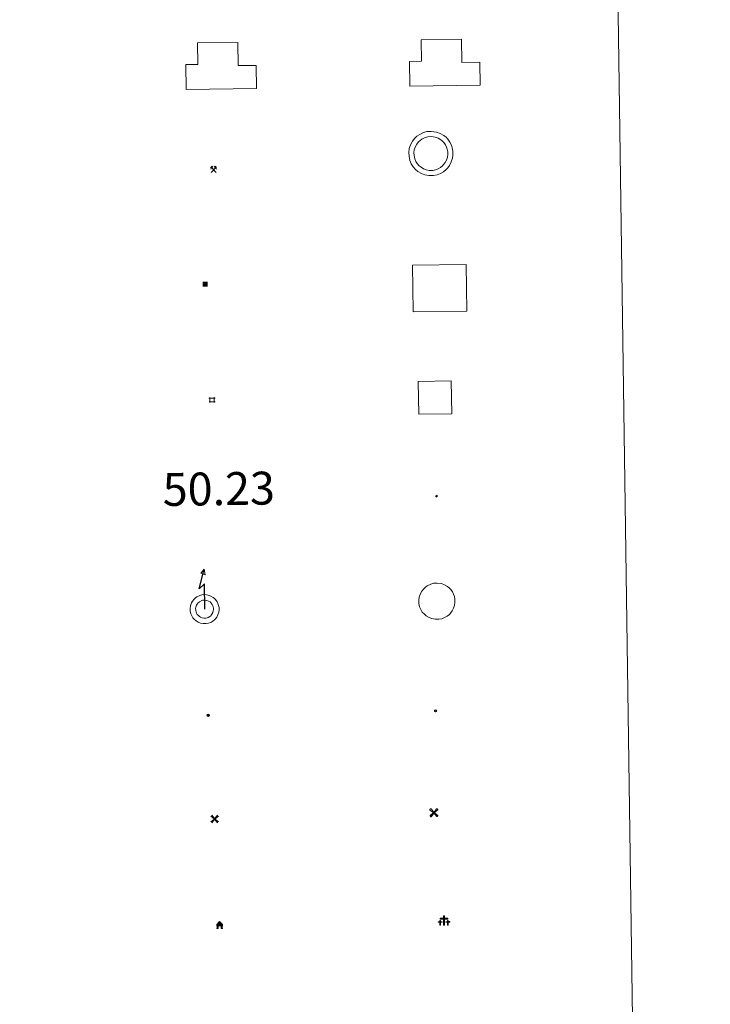
# Model space of a CAD drawing. Units: metres. Extents: x 596530 to 601027, y 4714829 to 4717863.
# Drawn here: x 597165 to 597322, y 4716128 to 4716352 of the extents above; entities that cross this region are included whole.
import ezdxf
from ezdxf.enums import TextEntityAlignment as Align

# ---------------------------------------------------------------- set-up
doc = ezdxf.new("R2010")
doc.units = ezdxf.units.M
doc.header["$MEASUREMENT"] = 0
for name, color, linetype, lineweight in [('Carátula', 7, 'Continuous', 5), ('Level 15', 1, 'Continuous', 0), ('Level 29', 7, 'Continuous', 0), ('Level 31', 19, 'Continuous', 0), ('Level 32', 19, 'Continuous', 0), ('Level 33', 5, 'Continuous', 0), ('Level 36', 19, 'Continuous', 40), ('Level 63', 7, 'Continuous', 0)]:
    doc.layers.add(name, color=color, linetype=linetype, lineweight=lineweight)
doc.styles.add('Arial', font='ARIAL.TTF', dxfattribs={"height": 0.2})

# ---------------------------------------------------------------- blocks, each defined once
blk = doc.blocks.new('5CEMEN')
at = {"layer": 'Carátula', "color": 7, "linetype": 'Continuous', "lineweight": 5, "flags": 128}
for points in [[(-5.914364814758301, -6.255644554272294), (-5.916309729218483, -1.644560493528843), (-3.275630798190832, -1.640714135020971), (-3.291163690388203, -0.9602299481630325), (-5.921844884753227, -0.9642889592796564), (-5.922282602638006, 0.8961410485208035), (-6.642757743597031, 0.8814587611705065), (-6.641894720494747, -0.9589757677167654), (-9.292571388185024, -0.9626094736158848), (-9.277038495987654, -1.643093662336469), (-6.646357305347919, -1.639034651219845), (-6.644625045359135, -6.260116450488567), (-5.914364814758301, -6.255644554272294)], [(-6.644871845841408, -1.09894410893321), (-9.145369779318571, -1.095769856125116), (-9.143878117203712, -1.495892053470016), (-6.513409573584795, -1.501830782741308), (-6.521675057709217, -6.122699931263924), (-6.051568686962128, -6.122696824371815), (-6.043303206562996, -1.501827677711844), (-3.422619752585888, -1.497556015849113), (-3.414113681763411, -1.097646467387676), (-5.914824269711971, -1.104469951242208), (-6.051815487444401, -0.9615244846791029), (-6.045232590287924, 0.7587245274335146), (-6.505341228097677, 0.7585087716579437), (-6.511924117803574, -0.9617402404546738), (-6.644871845841408, -1.09894410893321)], [(0.3956968709826469, -6.319843664765358), (0.3922323510050774, 2.922319933772087), (5.663379818201065, 2.920227564871311), (5.661881942301989, 4.260562505573034), (0.4007322154939175, 4.262442223727703), (0.3994314670562744, 7.963306760415435), (-1.060876339673996, 7.964360704645514), (-1.059575591236353, 4.263496169820428), (-6.340933449566364, 4.255803452804685), (-6.339435573667288, 2.915468510240316), (-1.068075451999903, 2.923373879864812), (-1.064610935747623, -6.318789718672633), (0.3956968709826469, -6.319843664765358)], [(-1.055106800049543, 4.003342311829329), (-6.07631079852581, 4.000118386000395), (-6.073752768337727, 3.179878508672118), (-0.8026053011417389, 3.177786137908697), (-0.7991407848894596, -6.064377460628748), (0.1310742199420929, -6.064158599823713), (0.1276096999645233, 3.178005000576377), (5.398757167160511, 3.175912631675601), (5.406196877360344, 3.995939856395125), (0.405201006680727, 4.002288367599249), (0.1405783593654633, 4.257973432540894), (0.1437464021146297, 7.698684109374881), (-0.7864685989916325, 7.698465248569846), (-0.7896366454660892, 4.257754571735859), (-1.055106800049543, 4.003342311829329)], [(5.728106677532196, -6.263225512579083), (5.736372157931328, -1.642356365919113), (8.357055611908436, -1.638084702193737), (8.37109062820673, -0.9782339483499527), (5.730411700904369, -0.9820803068578243), (5.7299739792943, 0.8783496972173452), (4.999926403164864, 0.8838755413889885), (5.000364124774933, -0.9765544664114714), (2.359685193747282, -0.9804008230566978), (2.36564565077424, -1.640676882117987), (5.006324581801891, -1.636830523610115), (4.99805910140276, -6.25769967213273), (5.728106677532196, -6.263225512579083)], [(4.997812300920486, -1.096527330577374), (2.496676411479712, -1.123346289619803), (2.488170340657234, -1.523255838081241), (5.128849267959595, -1.519409481436014), (5.130581524223089, -6.140491278842092), (5.600687898695469, -6.140488175675273), (5.598955638706684, -1.51940637640655), (8.229636829346418, -1.515347365289927), (8.228570464998484, -1.095229687169194), (5.727859877049923, -1.102053172886372), (5.600441098213196, -0.9793158322572708), (5.597026251256466, 0.7411458306014538), (5.126919880509377, 0.74114272557199), (5.130334727466106, -0.9793189391493797), (4.997812300920486, -1.096527330577374)], [(-6.051568686962128, -6.122696824371815), (-6.521675057709217, -6.122699931263924), (-6.522741418331861, -5.702582255005836)], [(0.1310742199420929, -6.064158599823713), (-0.7991407848894596, -6.064377460628748), (-0.8108459487557411, -5.203933976590633)], [(5.600687898695469, -6.140488175675273), (5.130581524223089, -6.140491278842092), (5.129940468817949, -5.700378125533462)]]:
    blk.add_lwpolyline(points, dxfattribs=at)
blk = doc.blocks.new('5CHAMI')
at = {"layer": 'Carátula', "color": 1, "linetype": 'Continuous', "lineweight": 5}
for p, q in [((4.508110921829939, 2.68474131450057), (-4.664068508893251, 2.679788235574961)), ((4.508110921829939, 2.68474131450057), (-4.664068508893251, 2.679788235574961)), ((-3.437758389860392, 3.903987357392907), (-3.437492962926626, -4.077823208644986)), ((-3.437758389860392, 3.903987357392907), (-3.437492962926626, -4.077823208644986)), ((3.273966833949089, -4.080544222146273), (3.28369914367795, 3.901053693145514)), ((3.273966833949089, -4.080544222146273), (3.28369914367795, 3.901053693145514)), ((-4.67126452177763, -2.831304961815476), (4.500276952981949, -2.856345098465681)), ((-4.67126452177763, -2.831304961815476), (4.500276952981949, -2.856345098465681))]:
    blk.add_line(p, q, dxfattribs=at)
blk = doc.blocks.new('5EDIFI')
at = {"layer": 'Carátula', "linetype": 'Continuous', "lineweight": 25}
blk.add_hatch(color=1, dxfattribs=at).paths.add_polyline_path([(-3.750828392803669, -3.761088453233242), (-3.751303367316723, 3.74061800353229), (3.750403087586164, 3.741092978045344), (3.750878065824509, -3.760613480582833)])
blk = doc.blocks.new('5HORRE')
at = {"layer": 'Carátula', "linetype": 'Continuous', "lineweight": 5, "extrusion": (0, 0, -1)}
blk.add_hatch(color=254, dxfattribs=at).paths.add_polyline_path([(6.136127095669508, -7.741172019392252), (3.005346268415451, -7.737796446308494), (3.006189111620188, -6.837574645876884), (3.604563590139151, -6.754822080954909), (3.002525292336941, -1.496443063020706), (-3.248825822025537, -1.499476844444871), (-3.907991837710142, -6.714685387909412), (-3.236866723746061, -6.76041373424232), (-3.246004849672318, -7.740830225870013), (-6.366787947714329, -7.73724184371531), (-6.327656615525484, -6.756186932325363), (-5.718220368027687, -6.723210237920284), (-6.359210710972548, 1.304967101663351), (-0.1177031993865967, 7.879279529675841), (6.391094032675028, 1.426329921931028), (5.534126523882151, -6.713750341907144), (6.095702160149813, -6.781815035268664)])
at = {"layer": 'Carátula', "color": 252, "linetype": 'Continuous', "lineweight": 5, "flags": 128}
blk.add_lwpolyline([(-6.391094032675028, 1.426329921931028), (0.1177031993865967, 7.879279529675841), (6.359210710972548, 1.304967101663351), (5.718220368027687, -6.723210237920284), (6.327656615525484, -6.756186932325363), (6.366787947714329, -7.73724184371531), (3.246004849672318, -7.740830225870013), (3.236866723746061, -6.76041373424232), (3.907991837710142, -6.714685387909412), (3.248825822025537, -1.499476844444871), (-3.002525292336941, -1.496443063020706), (-3.604563590139151, -6.754822080954909), (-3.006189111620188, -6.837574645876884), (-3.005346268415451, -7.737796446308494), (-6.136127095669508, -7.741172019392252), (-6.095702160149813, -6.781815035268664), (-5.534126523882151, -6.713750341907144)], close=True, dxfattribs=at)
blk = doc.blocks.new('5MINA')
at = {"layer": 'Carátula', "linetype": 'Continuous', "lineweight": 5}
for points in [[(-6.750812273472548, 0.0336695984005928), (-7.248307876288891, 5.795561484992504), (-3.465299841016531, 9.65593066625297), (-0.2539280466735363, 6.39685239456594), (-6.600633434951305, 0.04047522880136967)], [(6.840579085052013, -0.04558259434998035), (6.692741122096777, 0.05758686363697052), (0.3352999240159988, 6.354303579777479), (3.482913456857204, 9.498032106086612), (7.342857021838427, 5.695028599351645)]]:
    blk.add_hatch(color=170, dxfattribs=at).paths.add_polyline_path(points)
at = {"layer": 'Carátula', "color": 9, "linetype": 'Continuous', "lineweight": 5}
for p, q in [((-5.853411447256804, -6.206840937957168), (3.497959885746241, 3.156275754794478)), ((-3.512793507426977, 3.195478331297636), (5.887122023850679, -6.306710258126259))]:
    blk.add_line(p, q, dxfattribs=at)
at = {"layer": 'Carátula', "color": 170, "linetype": 'Continuous', "lineweight": 5}
blk.add_point((1.188228290528059, -1.505627285689116), dxfattribs=at)
blk = doc.blocks.new('5MOLIV')
at = {"layer": 'Carátula', "linetype": 'Continuous', "lineweight": 5}
for points in [[(-7.10047410801053, 5.222285656258464), (-8.653728239238262, 6.495628342032433), (-6.478882718831301, 8.579818103462458), (-5.201738841831684, 7.02228687889874)], [(-3.974395982921124, 2.655179196968675), (-5.537435043603182, 3.938732426613569), (-3.934379894286394, 5.474966192618012), (-2.667233757674694, 3.917647775262594)], [(0.002536915242671967, -1.760452657938004), (-1.750454925000668, -0.002749728038907051), (0.01745854690670967, 1.760027045384049), (1.760452657938004, 0.002536918967962265)], [(3.977421376854181, 2.655959179624915), (2.684533979743719, 3.943764355033636), (3.957876667380333, 5.497018489986658), (5.515169940888882, 3.943526402115822)], [(7.062703434377909, 5.220883086323738), (5.22143442556262, 7.060483163222671), (6.484779380261898, 8.613950103521347), (8.610236924141645, 6.498239766806364)], [(-6.476696908473969, -8.704142529517412), (-8.660651218146086, -6.517171204090118), (-7.093122255057096, -5.240240136161447), (-5.213139150291681, -7.140677854418755)], [(-3.959153510630131, -5.557004902511835), (-5.536016643047333, -3.983091730624437), (-3.978698223829269, -2.715945592150092), (-2.695808559656143, -4.003537962213159)], [(3.962457839399576, -5.565584234893322), (2.705522239208221, -3.998480886220932), (3.982904069125652, -2.725376153364778), (5.54658155143261, -3.978936174884439)], [(6.496324505656958, -8.700216544792056), (5.219180628657341, -7.142685318365693), (7.100048489868641, -5.242281127721071), (8.6630875505507, -6.525834357365966)]]:
    blk.add_hatch(color=9, dxfattribs=at).paths.add_polyline_path(points)
at = {"layer": 'Carátula', "color": 9, "linetype": 'Continuous', "lineweight": 5}
for p, q in [((-1.290554903447628, 0.4575675241649151), (-8.653728239238262, 6.495628342032433)), ((-0.4832836389541626, 1.260570079088211), (-6.478882718831301, 8.579818103462458)), ((0.5069177821278572, 1.259497663006186), (6.484779380261898, 8.613950103521347)), ((1.300135403871536, 0.4624369386583567), (8.610236924141645, 6.498239766806364)), ((-1.250997956842184, -0.5034919157624245), (-8.660651218146086, -6.517171204090118)), ((-0.486922312527895, -1.259923277422786), (-6.476696908473969, -8.704142529517412)), ((0.4932813718914986, -1.260782888159156), (6.496324505656958, -8.700216544792056)), ((1.259710468351841, -0.4969200473278761), (8.6630875505507, -6.525834357365966))]:
    blk.add_line(p, q, dxfattribs=at)
blk = doc.blocks.new('5AEGEN')
at = {"layer": 'Carátula', "linetype": 'Continuous', "lineweight": 5, "extrusion": (-0.0003159472765985252, -0.0001857309060692589, 0.9999999328406723)}
h = blk.add_hatch(color=9, dxfattribs=at)
edge = h.paths.add_edge_path()
edge.add_line((-6.250366393476725, -8.878998069092631), (-1.051698379218578, -2.418166641145945))
edge.add_line((-1.051698379218578, -2.418166641145945), (-1.043124932795763, -2.429040538147092))
edge.add_ellipse((-0.006933670490980148, -0.0006999745965003967), major_axis=(6.931373032192596e-05, -2.640191106068384), ratio=0.9999635666824259, start_angle=293.5739638888889, end_angle=336.88943333333333, ccw=False)
edge.add_line((-2.426670461893082, -1.056661784648895), (-2.453496757894754, -1.078031849116087))
edge.add_line((-2.453496757894754, -1.078031849116087), (-8.855498112738132, -6.272968787699938))
edge.add_line((-8.855498112738132, -6.272968787699938), (-8.906984817236662, -7.282101621851325))
edge.add_line((-8.906984817236662, -7.282101621851325), (-7.301405403763056, -8.916639691218734))
edge.add_line((-7.301405403763056, -8.916639691218734), (-6.250366393476725, -8.878998069092631))
at = {"layer": 'Carátula', "linetype": 'Continuous', "lineweight": 5, "extrusion": (0.0001881650817818746, -0.0003133804201354254, 0.9999999331933049)}
h = blk.add_hatch(color=9, dxfattribs=at)
edge = h.paths.add_edge_path()
edge.add_line((6.242550492286682, -8.874854806810617), (7.301884811371565, -8.917407747358084))
edge.add_line((7.301884811371565, -8.917407747358084), (8.8970702663064, -7.280983805656433))
edge.add_line((8.8970702663064, -7.280983805656433), (8.848366811871529, -6.279720667749643))
edge.add_line((8.848366811871529, -6.279720667749643), (2.447521489113569, -1.08232986740768))
edge.add_line((2.447521489113569, -1.08232986740768), (2.420602336525917, -1.038601631298661))
edge.add_ellipse((-0.006935186684131622, -0.0006995964795351028), major_axis=(6.931373476265994e-05, -2.640191106068383), ratio=0.999963566682426, start_angle=23.53162222222221, end_angle=66.84994999999998, ccw=False)
edge.add_line((1.048677213490009, -2.422865081578493), (6.242550492286682, -8.874854806810617))
at = {"layer": 'Carátula', "color": 9, "linetype": 'Continuous', "lineweight": 5, "flags": 128}
for points in [[(-1.048677228391171, 2.422865260392427), (-6.254463590681553, 8.785088796168566), (-7.301884934306145, 8.917408615350723), (-8.907068151980639, 7.281197492033243), (-8.84836696088314, 6.27972149476409), (-2.44879836961627, 1.022343648597598)], [(-1.048677228391171, 2.422865260392427), (-0.6991862915456295, 1.925315177068114), (-0.7504601925611496, 0.9261800553649664), (-0.9548838473856449, 0.7204837501049042), (-1.957211069762707, 0.6217916216701269), (-2.44879836961627, 1.022343648597598)], [(2.442222312092781, 1.018258405849338), (1.943608194589615, 0.618778795003891), (0.9455371089279652, 0.720041373744607), (0.7498385421931744, 0.9242522194981575), (0.651146411895752, 1.92657944560051), (1.051698435097933, 2.418166743591428)], [(8.795724954456091, 6.284243993461132), (8.896987531334162, 7.282315077260137), (7.301618579775095, 8.926638009026647), (6.249089870601892, 8.819012178108096), (1.051698435097933, 2.418166743591428)], [(2.442222312092781, 1.018258405849338), (8.795724954456091, 6.284243993461132)], [(-0.6522104404866695, -1.976568123325706), (-0.7496257275342941, -0.9142544846981764), (-0.9568116813898087, -0.7798149790614843), (-1.954882767051458, -0.6785524040460587), (-2.453496888279915, -1.078032014891505)], [(-1.051698431372643, -2.418166743591428), (-0.6522104404866695, -1.976568123325706)], [(1.048677228391171, -2.422865260392427), (0.6481335833668709, -1.974239818751812), (0.7506730034947395, -0.9161823205649853), (0.9436092749238014, -0.7802573572844267), (1.947213336825371, -0.6215788144618273), (2.447521533817053, -1.08233006298542)]]:
    blk.add_lwpolyline(points, dxfattribs=at)
at = {"layer": 'Carátula', "color": 9, "linetype": 'Continuous', "lineweight": 5}
for start_param, end_param in [(4.305475694850884, 5.879829826844603), (2.733922913269351, 3.553527251381587), (1.166751732293584, 1.981926327801522), (5.123832267992047, 6.693889593292829)]:
    blk.add_ellipse((-0.006934624165296555, -0.000700533390045166, 0.003000000000029104), major_axis=(6.931373258606266e-05, -2.640191106068384), ratio=0.9999635666824257, start_param=start_param, end_param=end_param, dxfattribs=at)
at = {"layer": 'Carátula', "color": 9, "linetype": 'Continuous', "lineweight": 5, "extrusion": (0, 0, -1)}
for start_param, end_param in [(5.119302314399864, 5.871250709387791), (0.4076697888018099, 1.159666325788272)]:
    blk.add_ellipse((-0.006934624165296555, -0.000700533390045166, 0.003000000000029104), major_axis=(-6.931373258606266e-05, 2.640191106068384), ratio=0.9999635666824257, start_param=start_param, end_param=end_param, dxfattribs=at)
at = {"layer": 'Carátula', "color": 9, "linetype": 'Continuous', "lineweight": 5}
mesh = blk.add_polyface(dxfattribs=at)
corners = [(-7.301405463367701, -8.916640093550086, -0.0009606339964985471), (-6.250366512686014, -8.878998475149274, -0.0006215698669779817), (-1.043163549154997, -2.429041085764766, 0.002221588348560534), (-1.61590950191021, -2.093977360054851, 0.002102862506836733), (-2.08702290803194, -1.626689661294222, 0.002040805272605984), (-8.906984891742468, -7.282102053985, -0.001164328227352183), (-2.426671233028173, -1.056662326678634, 0.002039366003530557), (-8.855498254299164, -6.272969238460064, -0.0009606339964985467)]
mesh.append_faces([[corners[k] for k in face] for face in [(3, 4, 5, 0)]], dxfattribs={"vtx1": -1, "vtx3": -1, "color": 9})
mesh.append_faces([[corners[k] for k in face] for face in [(0, 1, 2, 3), (4, 6, 7, 5)]], dxfattribs={"vtx3": -1, "color": 9})
mesh = blk.add_polyface(dxfattribs=at)
corners = [(8.897070240229368, -7.280984388664365, -0.0009569214800772993), (8.848366849124432, -6.279721299186349, -0.00063398093350212), (2.420691192150116, -1.038602588698268, 0.002217947355518695), (2.085228029638529, -1.611123777925968, 0.002101652870432244), (1.61760813370347, -2.081918522715569, 0.002042104747922081), (7.301884718239307, -8.917408250272274, -0.001169586477555102), (1.047363750636578, -2.421233780682087, 0.002043070070425928), (6.242550417780876, -8.874855307862163, -0.0009569214800772995)]
mesh.append_faces([[corners[k] for k in face] for face in [(3, 4, 5, 0)]], dxfattribs={"vtx1": -1, "vtx3": -1, "color": 9})
mesh.append_faces([[corners[k] for k in face] for face in [(0, 1, 2, 3), (4, 6, 7, 5)]], dxfattribs={"vtx3": -1, "color": 9})
blk = doc.blocks.new('5PELE')
at = {"layer": 'Carátula', "linetype": 'Continuous', "lineweight": 5}
h = blk.add_hatch(color=9, dxfattribs=at)
edge = h.paths.add_edge_path()
edge.add_arc((-0.004403833299875259, 0.01036802306771278), 2.850000000565454, 359.9989820131911, 719.9989820131912)
at = {"layer": 'Carátula', "color": 252, "linetype": 'Continuous', "lineweight": 5}
blk.add_circle((-0.004403833299875259, 0.01036802306771278, 0.003000000000029104), 2.850000000565454, dxfattribs=at)
blk = doc.blocks.new('5STFER')
at = {"layer": 'Carátula', "linetype": 'Continuous', "lineweight": 5}
blk.add_hatch(color=250, dxfattribs=at).paths.add_polyline_path([(0.01097124814987183, -4.661285193637013), (-4.600661370903254, 0.01774724759161472), (-0.02181881293654442, 4.621506672352552), (4.591513447463512, 0.02245617657899857)])
at = {"layer": 'Carátula', "color": 250, "linetype": 'Continuous', "lineweight": 5}
blk.add_line((0.01097124814987183, -4.661285193637013), (-4.600661370903254, 0.01774724759161472), dxfattribs=at)
blk = doc.blocks.new('5PTT')
at = {"layer": 'Carátula', "color": 250, "linetype": 'Continuous', "lineweight": 25}
blk.add_circle((0.002398107200860977, 0.01110509037971497, 0.003000000000029104), 1.995000013389268, dxfattribs=at)

msp = doc.modelspace()

# ---------------------------------------------------------------- linework, layer by layer
at = {"layer": 'Level 63', "linetype": 'Continuous', "lineweight": 0}
msp.add_polyline3d([(596852.4600000009, 4716565.51, -0.24), (597298.3500000015, 4716571.880000001, -0.24), (597322.4200000018, 4714884.98, -0.24), (596876.5500000007, 4714878.609999999, -0.24), (596852.4600000009, 4716565.51, -0.24)], close=True, dxfattribs=at)
at = {"layer": 'Level 63', "color": 1, "linetype": 'Continuous', "lineweight": 13}
for points in [[(597253.9699999988, 4716337.15, 0.26), (597253.879999999, 4716342.800000001, 0.26), (597256.6400000006, 4716342.84, 0.26), (597256.5599999987, 4716347.75, 0.26), (597265.7100000009, 4716347.880000001, 0.26), (597265.7800000012, 4716342.57, 0.26), (597269.8999999985, 4716342.630000001, 0.26), (597269.9699999988, 4716337.380000001, 0.26), (597253.9699999988, 4716337.15, 0.26)], [(597203, 4716336.43, 0.26), (597202.9200000018, 4716342.08, 0.26), (597205.6700000018, 4716342.130000001, 0.26), (597205.6000000015, 4716347.029999999, 0.26), (597214.7399999984, 4716347.16, 0.26), (597214.8200000003, 4716341.859999999, 0.26), (597218.9299999997, 4716341.91, 0.26), (597219, 4716336.66, 0.26), (597203, 4716336.43, 0.26)], [(597254.7399999984, 4716285.720000001, 0.26), (597254.5899999999, 4716296.359999999, 0.26), (597266.8099999987, 4716296.529999999, 0.26), (597266.9600000009, 4716285.890000001, 0.26), (597254.7399999984, 4716285.720000001, 0.26)]]:
    msp.add_polyline3d(points, close=True, dxfattribs=at)
at = {"layer": 'Level 63', "linetype": 'Continuous', "lineweight": 13}
msp.add_polyline3d([(597203, 4716336.43, 0.26), (597219, 4716336.66, 0.26), (597218.9299999997, 4716341.91, 0.26), (597214.8200000003, 4716341.859999999, 0.26), (597214.7399999984, 4716347.16, 0.26), (597205.6000000015, 4716347.029999999, 0.26), (597205.6700000018, 4716342.130000001, 0.26), (597202.9200000018, 4716342.08, 0.26), (597203, 4716336.43, 0.26)], dxfattribs=at)
at = {"layer": 'Level 63', "color": 1, "linetype": 'Continuous', "lineweight": 0}
for points in [[(597255.120000001, 4716325.32, -0.24), (597255.5899999999, 4716325.75, -0.24), (597256.0599999987, 4716326.1, -0.24), (597257.0599999987, 4716326.58, -0.24), (597257.8500000015, 4716326.810000001, -0.24), (597258.8500000015, 4716326.869999999, -0.24), (597260, 4716326.73, -0.24), (597260.8900000006, 4716326.4, -0.24), (597261.6799999997, 4716325.960000001, -0.24), (597262.2100000009, 4716325.529999999, -0.24), (597262.620000001, 4716325.09, -0.24), (597263.0899999999, 4716324.41, -0.24), (597263.4299999997, 4716323.75, -0.24), (597263.629999999, 4716323.09, -0.24), (597263.7800000012, 4716322.35, -0.24), (597263.7699999996, 4716321.49, -0.24), (597263.6700000018, 4716320.74, -0.24), (597263.3900000006, 4716319.91, -0.24), (597263.0100000016, 4716319.130000001, -0.24), (597262.5799999982, 4716318.550000001, -0.24), (597262.2399999984, 4716318.15, -0.24), (597261.629999999, 4716317.689999999, -0.24), (597260.9299999997, 4716317.27, -0.24), (597260.1700000018, 4716316.970000001, -0.24), (597259.3200000003, 4716316.800000001, -0.24), (597258.2600000016, 4716316.800000001, -0.24), (597257.370000001, 4716316.99, -0.24), (597256.5799999982, 4716317.27, -0.24), (597255.8099999987, 4716317.73, -0.24), (597255.2800000012, 4716318.199999999, -0.24), (597254.7100000009, 4716318.800000001, -0.24), (597254.3000000007, 4716319.48, -0.24), (597253.9600000009, 4716320.23, -0.24), (597253.7699999996, 4716321.220000001, -0.24), (597253.7199999988, 4716322.08, -0.24), (597253.8299999982, 4716322.939999999, -0.24), (597254.1600000001, 4716323.93, -0.24), (597254.5599999987, 4716324.65, -0.24), (597255.120000001, 4716325.32, -0.24)], [(597255.9699999988, 4716324.5, -0.24), (597256.3399999999, 4716324.83, -0.24), (597256.6799999997, 4716325.09, -0.24), (597257.4800000004, 4716325.48, -0.24), (597258.0500000007, 4716325.65, -0.24), (597258.8099999987, 4716325.689999999, -0.24), (597259.7199999988, 4716325.58, -0.24), (597260.3900000006, 4716325.33, -0.24), (597261.0100000016, 4716324.98, -0.24), (597261.3999999985, 4716324.67, -0.24), (597261.6999999993, 4716324.35, -0.24), (597262.0799999982, 4716323.800000001, -0.24), (597262.3399999999, 4716323.300000001, -0.24), (597262.4899999984, 4716322.810000001, -0.24), (597262.6000000015, 4716322.24, -0.24), (597262.6000000015, 4716321.58, -0.24), (597262.5199999996, 4716321.01, -0.24), (597262.3000000007, 4716320.35, -0.24), (597262.0100000016, 4716319.75, -0.24), (597261.6600000001, 4716319.290000001, -0.24), (597261.4200000018, 4716319.01, -0.24), (597260.9699999988, 4716318.67, -0.24), (597260.3999999985, 4716318.33, -0.24), (597259.8399999999, 4716318.1, -0.24), (597259.2100000009, 4716317.98, -0.24), (597258.379999999, 4716317.98, -0.24), (597257.6900000013, 4716318.119999999, -0.24), (597257.0799999982, 4716318.34, -0.24), (597256.5100000016, 4716318.689999999, -0.24), (597256.1000000015, 4716319.050000001, -0.24), (597255.6600000001, 4716319.52, -0.24), (597255.3399999999, 4716320.029999999, -0.24), (597255.0899999999, 4716320.59, -0.24), (597254.9400000013, 4716321.359999999, -0.24), (597254.8999999985, 4716322.040000001, -0.24), (597254.9800000004, 4716322.68, -0.24), (597255.2399999984, 4716323.449999999, -0.24), (597255.5300000012, 4716323.98, -0.24), (597255.9699999988, 4716324.5, -0.24)]]:
    msp.add_polyline3d(points, close=True, dxfattribs=at)
at = {"layer": 'Level 63', "color": 19, "linetype": 'Continuous', "lineweight": 0}
for points in [[(597256, 4716262.41, 0.26), (597255.8900000006, 4716269.9, 0.26), (597263.3900000006, 4716270.01, 0.26), (597263.5, 4716262.51, 0.26), (597256, 4716262.41, 0.26)], [(597257.129999999, 4716222.68, -0.24), (597257.5300000012, 4716223.040000001, -0.24), (597257.8999999985, 4716223.32, -0.24), (597258.75, 4716223.720000001, -0.24), (597259.3599999994, 4716223.91, -0.24), (597260.1799999997, 4716223.960000001, -0.24), (597261.1499999985, 4716223.84, -0.24), (597261.870000001, 4716223.57, -0.24), (597262.5300000012, 4716223.199999999, -0.24), (597262.9400000013, 4716222.859999999, -0.24), (597263.2699999996, 4716222.51, -0.24), (597263.6700000018, 4716221.93, -0.24), (597263.9400000013, 4716221.4, -0.24), (597264.1099999994, 4716220.869999999, -0.24), (597264.2300000004, 4716220.26, -0.24), (597264.2300000004, 4716219.560000001, -0.24), (597264.1400000006, 4716218.939999999, -0.24), (597263.9100000001, 4716218.25, -0.24), (597263.6000000015, 4716217.6, -0.24), (597263.2300000004, 4716217.109999999, -0.24), (597262.9699999988, 4716216.810000001, -0.24), (597262.4800000004, 4716216.439999999, -0.24), (597261.8900000006, 4716216.09, -0.24), (597261.2800000012, 4716215.84, -0.24), (597260.6000000015, 4716215.710000001, -0.24), (597259.7199999988, 4716215.710000001, -0.24), (597258.9800000004, 4716215.859999999, -0.24), (597258.3299999982, 4716216.09, -0.24), (597257.7100000009, 4716216.460000001, -0.24), (597257.2699999996, 4716216.85, -0.24), (597256.8000000007, 4716217.35, -0.24), (597256.4600000009, 4716217.9, -0.24), (597256.1900000013, 4716218.51, -0.24), (597256.0300000012, 4716219.32, -0.24), (597256, 4716220.050000001, -0.24), (597256.0799999982, 4716220.73, -0.24), (597256.3599999994, 4716221.560000001, -0.24), (597256.6700000018, 4716222.130000001, -0.24), (597257.129999999, 4716222.68, -0.24)]]:
    msp.add_polyline3d(points, close=True, dxfattribs=at)
at = {"layer": 'Level 63', "color": 19, "linetype": 'Continuous', "lineweight": 30}
msp.add_polyline3d([(597207.2199999988, 4716218.01, 0.26), (597207.1400000006, 4716223.800000001, 0.26), (597205.9800000004, 4716222.66, 0.26), (597207.1000000015, 4716227.09, 0.26)], dxfattribs=at)
at = {"layer": 'Level 63', "color": 19, "linetype": 'Continuous', "lineweight": 13}
for points in [[(597207.1000000015, 4716227.09, 0.26), (597207.2899999991, 4716225.869999999, 0.26), (597206.3200000003, 4716226.18, 0.26), (597207.1000000015, 4716227.09, 0.26)], [(597204.7899999991, 4716220.300000001, -0.24), (597205.120000001, 4716220.59, -0.24), (597205.3999999985, 4716220.800000001, -0.24), (597206.1099999994, 4716221.15, -0.24), (597206.5799999982, 4716221.279999999, -0.24), (597207.2300000004, 4716221.32, -0.24), (597208.0199999996, 4716221.23, -0.24), (597208.5899999999, 4716221.01, -0.24), (597209.1400000006, 4716220.699999999, -0.24), (597209.4499999993, 4716220.449999999, -0.24), (597209.6999999993, 4716220.18, -0.24), (597210.0399999991, 4716219.699999999, -0.24), (597210.25, 4716219.27, -0.24), (597210.379999999, 4716218.85, -0.24), (597210.4800000004, 4716218.369999999, -0.24), (597210.4800000004, 4716217.810000001, -0.24), (597210.4100000001, 4716217.32, -0.24), (597210.2199999988, 4716216.74, -0.24), (597209.9699999988, 4716216.220000001, -0.24), (597209.6600000001, 4716215.82, -0.24), (597209.4800000004, 4716215.6, -0.24), (597209.1000000015, 4716215.310000001, -0.24), (597208.5899999999, 4716215.01, -0.24), (597208.1099999994, 4716214.82, -0.24), (597207.5899999999, 4716214.720000001, -0.24), (597206.870000001, 4716214.720000001, -0.24), (597206.2699999996, 4716214.84, -0.24), (597205.7600000016, 4716215.02, -0.24), (597205.2699999996, 4716215.32, -0.24), (597204.9200000018, 4716215.630000001, -0.24), (597204.5300000012, 4716216.040000001, -0.24), (597204.2699999996, 4716216.470000001, -0.24), (597204.0500000007, 4716216.949999999, -0.24), (597203.9200000018, 4716217.609999999, -0.24), (597203.8999999985, 4716218.199999999, -0.24), (597203.9600000009, 4716218.74, -0.24), (597204.1900000013, 4716219.42, -0.24), (597204.4299999997, 4716219.85, -0.24), (597204.7899999991, 4716220.300000001, -0.24)], [(597205.7100000009, 4716219.42, -0.24), (597205.9299999997, 4716219.609999999, -0.24), (597206.0599999987, 4716219.710000001, -0.24), (597206.5799999982, 4716219.960000001, -0.24), (597206.8000000007, 4716220.029999999, -0.24), (597207.1900000013, 4716220.050000001, -0.24), (597207.7199999988, 4716219.99, -0.24), (597208.0599999987, 4716219.859999999, -0.24), (597208.4299999997, 4716219.65, -0.24), (597208.5899999999, 4716219.52, -0.24), (597208.7100000009, 4716219.390000001, -0.24), (597208.9499999993, 4716219.040000001, -0.24), (597209.0799999982, 4716218.790000001, -0.24), (597209.1499999985, 4716218.540000001, -0.24), (597209.2100000009, 4716218.25, -0.24), (597209.2100000009, 4716217.9, -0.24), (597209.1700000018, 4716217.609999999, -0.24), (597209.0399999991, 4716217.220000001, -0.24), (597208.879999999, 4716216.890000001, -0.24), (597208.6700000018, 4716216.609999999, -0.24), (597208.6000000015, 4716216.529999999, -0.24), (597208.3900000006, 4716216.369999999, -0.24), (597208.0300000012, 4716216.15, -0.24), (597207.75, 4716216.040000001, -0.24), (597207.4600000009, 4716215.98, -0.24), (597207, 4716215.98, -0.24), (597206.620000001, 4716216.07, -0.24), (597206.3000000007, 4716216.17, -0.24), (597206.0199999996, 4716216.34, -0.24), (597205.8000000007, 4716216.540000001, -0.24), (597205.5399999991, 4716216.810000001, -0.24), (597205.3900000006, 4716217.07, -0.24), (597205.2699999996, 4716217.33, -0.24), (597205.1799999997, 4716217.76, -0.24), (597205.1600000001, 4716218.15, -0.24), (597205.1999999993, 4716218.460000001, -0.24), (597205.3500000015, 4716218.91, -0.24), (597205.4800000004, 4716219.140000001, -0.24), (597205.7100000009, 4716219.42, -0.24)]]:
    msp.add_polyline3d(points, close=True, dxfattribs=at)

# ---------------------------------------------------------------- block references
at = {"layer": 'Level 15', "color": 1, "linetype": 'Continuous', "lineweight": 30, "xscale": 0.1499997452250681, "yscale": 0.1499997452250681, "rotation": 0.8189432850575363}
msp.add_blockref('5EDIFI', (597207.3299999982, 4716292.050000001, 0.26), dxfattribs=at)
at = {"layer": 'Level 15', "color": 1, "linetype": 'Continuous', "lineweight": 0, "xscale": 0.1499997452250681, "yscale": 0.1499997452250681, "rotation": 0.8189432850575363}
msp.add_blockref('5CHAMI', (597208.8999999985, 4716265.689999999, 0.26), dxfattribs=at)
at = {"layer": 'Level 15', "color": 9, "linetype": 'Continuous', "lineweight": 0, "xscale": 0.09999983015004543, "yscale": 0.09999983015004543, "rotation": 0.8185850393802563}
for name, p in [('5MOLIV', (597209.4800000004, 4716170.220000001, 0.01)), ('5AEGEN', (597259.4400000013, 4716171.630000001, 0.01))]:
    msp.add_blockref(name, p, dxfattribs=at)
at = {"layer": 'Level 15', "color": 252, "linetype": 'Continuous', "lineweight": 0, "xscale": 0.09999983015004543, "yscale": 0.09999983015004543, "rotation": 0.8185850393802563}
msp.add_blockref('5HORRE', (597210.6099999994, 4716146.029999999, 0.26), dxfattribs=at)
at = {"layer": 'Level 29', "linetype": 'Continuous', "lineweight": 0, "xscale": 0.1499997452250681, "yscale": 0.1499997452250681, "rotation": 0.8189432850575363}
msp.add_blockref('5CEMEN', (597261.8000000007, 4716146.949999999, 0.26), dxfattribs=at)
at = {"layer": 'Level 31', "color": 19, "linetype": 'Continuous', "lineweight": 0, "xscale": 0.0639995650002071, "yscale": 0.0639995650002071, "rotation": 0.8183720932957959}
msp.add_blockref('5STFER', (597260.1099999994, 4716243.82, -0.08), dxfattribs=at)
at = {"layer": 'Level 32', "color": 252, "linetype": 'Continuous', "lineweight": 0, "xscale": 0.09999983015004543, "yscale": 0.09999983015004543, "rotation": 0.8185850393802563}
msp.add_blockref('5PELE', (597208.0300000012, 4716193.83, -0.24), dxfattribs=at)
at = {"layer": 'Level 33', "color": 19, "linetype": 'Continuous', "lineweight": 30, "xscale": 0.09999983015004543, "yscale": 0.09999983015004543, "rotation": 0.8185850393802563}
msp.add_blockref('5PTT', (597259.8299999982, 4716194.85, 3267.8), dxfattribs=at)
at = {"layer": 'Level 36', "color": 9, "linetype": 'Continuous', "lineweight": 0, "xscale": 0.09999983015004543, "yscale": 0.09999983015004543, "rotation": 0.8185850393802563}
msp.add_blockref('5MINA', (597209.25, 4716318.16, -0.24), dxfattribs=at)

# ---------------------------------------------------------------- texts
at = {"layer": 'Level 63', "color": 5, "linetype": 'Continuous', "lineweight": 0, "style": 'Arial'}
msp.add_text('50.23', height=7.49994, rotation=0.8185535870172407, dxfattribs=at).set_placement((597197.7399999984, 4716239.17, 0.01), align=Align.BOTTOM_LEFT)

doc.saveas('drawing.dxf')
